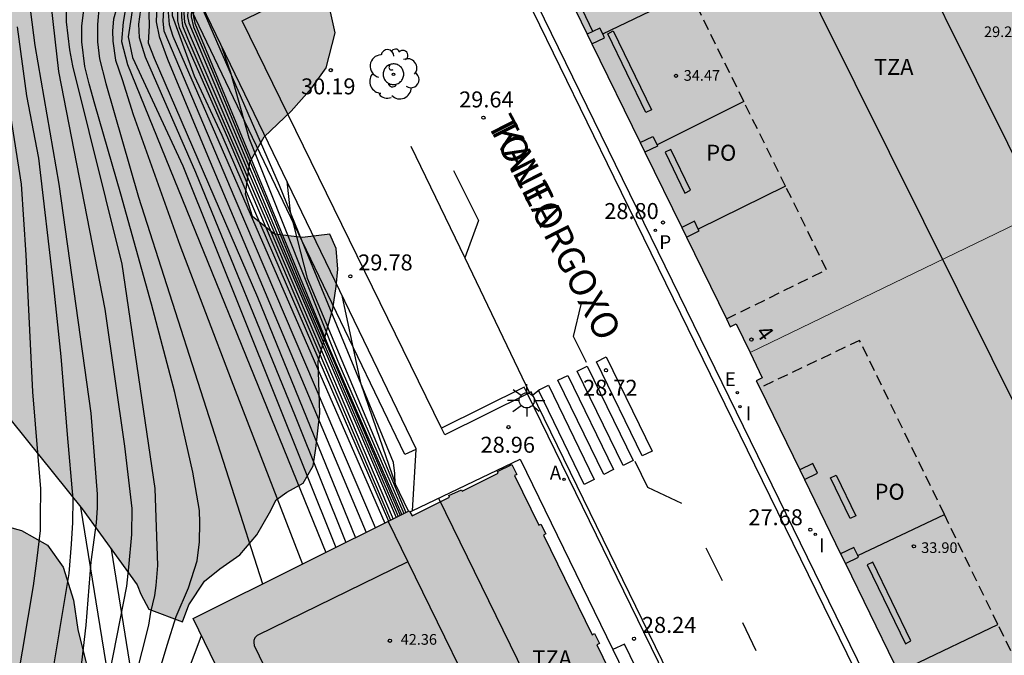
# Model space of a CAD drawing. Units: metres. Extents: x 579944 to 580295, y 4795789 to 4796041.
# Drawn here: x 580055 to 580101, y 4795883 to 4795913 of the extents above; entities that cross this region are included whole.
import ezdxf
from ezdxf.enums import TextEntityAlignment as Align

# ---------------------------------------------------------------- set-up
doc = ezdxf.new("R2010")
doc.units = ezdxf.units.M
doc.linetypes.add('TRAZOS_NORMALES', pattern=[0.75, 0.5, -0.25])
for name, color, linetype in [('020104', 34, 'Continuous'), ('020107', 3, 'Continuous'), ('020204', 9, 'Continuous'), ('020308', 9, 'Continuous'), ('060108', 9, 'Continuous'), ('060113', 4, 'Continuous'), ('060124', 9, 'Continuous'), ('060126', 9, 'Continuous'), ('060145', 9, 'Continuous'), ('070105', 6, 'Continuous'), ('070108', 9, 'VALLA'), ('070117', 9, 'Continuous'), ('080104', 9, 'TRAZOS_NORMALES'), ('080106', 1, 'Continuous'), ('080110', 9, 'Continuous'), ('080201', 9, 'Continuous'), ('080202', 9, 'Continuous'), ('080303', 9, 'Continuous'), ('080306', 9, 'Continuous'), ('080308', 9, 'Continuous'), ('080311', 9, 'Continuous'), ('080312', 8, 'Continuous'), ('080315', 9, 'Continuous'), ('100101', 9, 'Continuous'), ('100106', 63, 'Continuous'), ('100107', 3, 'Continuous'), ('100202', 3, 'Continuous'), ('200205', 4, 'Continuous'), ('200305', 4, 'Continuous'), ('210203', 4, 'Continuous'), ('210303', 4, 'Continuous'), ('220205', 1, 'Continuous'), ('220305', 1, 'Continuous'), ('250206', 9, 'Continuous'), ('260101', 9, 'Continuous'), ('270204', 9, 'Continuous'), ('270304', 9, 'Continuous'), ('990501', 21, 'Continuous'), ('990504', 63, 'Continuous')]:
    doc.layers.add(name, color=color, linetype=linetype)
for name, color, linetype, lineweight in [('020105', 24, 'Continuous', 30), ('080111', 7, 'Continuous', 30), ('080117', 7, 'Continuous', 20)]:
    doc.layers.add(name, color=color, linetype=linetype, lineweight=lineweight)
doc.styles.add('ARIAL', font='ARIAL.TTF', dxfattribs={"height": 1})
doc.styles.add('ARIALI', font='ARIALI.TTF', dxfattribs={"height": 1})
doc.styles.add('ROMANS', font='romans__.ttf', dxfattribs={"height": 1})
doc.styles.get("Standard").update_dxf_attribs({"font": 'txt.shx'})
doc.linetypes.add('VALLA', pattern='A,1,[200,DONOSTI.shx,S=0.1,R=0,X=0,Y=0],1', length=2)

# ---------------------------------------------------------------- blocks, each defined once
blk = doc.blocks.new('ARBOL')
blk.add_circle((0, 0), 0.0587)
for centre, radius, start, end in [((-0.28, 0.855), 0.3, 359.2878, 173.6078), ((0.097, 0.97), 0.21, 23.1565, 160.4665), ((0.438, 0.881), 0.24, 301.578, 139.328), ((-0.564, 0.381), 0.532, 92.28, 254.58), ((0.656, 0.288), 0.443, 319.8556, 114.7656), ((-0.091, 0.321), 0.12, 119.14, 310.56), ((0.819, -0.249), 0.383, 235.5275, 62.0275), ((-0.556, -0.339), 0.555, 142.64, 266.54), ((-0.039, -0.384), 0.21, 189.64, 323.88), ((0.299, -0.624), 0.532, 224.67, 0.24), ((-0.301, -0.676), 0.45, 213.78, 295.32)]:
    blk.add_arc(centre, radius, start, end)
blk = doc.blocks.new('BloquePortal')
blk.add_circle((0, 0), 0.075)
at = {"flags": 5}
blk.add_attdef('INDICE', text='', height=0.75, dxfattribs=at).set_placement((0, 0), align=Align.MIDDLE_CENTER)
blk = doc.blocks.new('COTAPU')
blk.add_circle((0, 0), 0.075)
blk = doc.blocks.new('FAROLA')
for p, q in [((-0.63, 0.51), (-0.255, 0.245)), ((0, 0.355), (0, 0.755)), ((0.605, 0.49), (0.276, 0.223)), ((-0.355, 0), (-0.895, 0)), ((0.355, 0), (0.855, 0)), ((-0.65, -0.52), (-0.255, -0.24)), ((0, -0.355), (0, -0.755)), ((0.585, -0.52), (0.256, -0.246))]:
    blk.add_line(p, q)
blk.add_circle((0, 0), 0.355)
blk = doc.blocks.new('REGELE')
blk.add_circle((0, 0), 0.055)
blk = doc.blocks.new('PLUVI2')
blk.add_circle((0, 0), 0.055)
blk = doc.blocks.new('REIND')
blk.add_circle((0, 0), 0.055)
blk = doc.blocks.new('ABAS')
blk.add_circle((0, 0), 0.055)
blk = doc.blocks.new('PUNTO')
blk.add_circle((0, 0), 0.075)

msp = doc.modelspace()

# ---------------------------------------------------------------- hatches: boundary and pattern name
at = {"layer": '990501'}
for points in [[(580097.294, 4795923.231), (580081.138, 4795915.108), (580080.424, 4795914.768), (580088.511, 4795898.225), (580088.789, 4795898.359), (580089.441, 4795897.008), (580106.283, 4795905.168)], [(580106.283, 4795905.168), (580089.441, 4795897.008), (580090.013, 4795895.823), (580089.73, 4795895.686), (580097.797, 4795879.138), (580102.749, 4795881.564), (580114.998, 4795887.656)], [(580084.152, 4795879.386), (580084.282, 4795879.451), (580084.056, 4795879.915), (580083.926, 4795879.85), (580082.252, 4795883.297), (580082.373, 4795883.357), (580082.147, 4795883.821), (580082.026, 4795883.761), (580079.749, 4795888.447), (580079.854, 4795888.499), (580079.628, 4795888.963), (580079.524, 4795888.911), (580078.389, 4795891.246), (580078.489, 4795891.296), (580078.263, 4795891.76), (580077.59, 4795891.426), (580077.625, 4795891.355), (580075.924, 4795890.51), (580075.896, 4795890.565), (580075.297, 4795890.298), (580075.338, 4795890.218), (580073.579, 4795889.344), (580073.457, 4795889.581), (580063.308, 4795884.536), (580070.522, 4795869.68), (580069.347, 4795869.068), (580070.155, 4795867.517), (580075.778, 4795870.355), (580076.602, 4795868.825), (580086.835, 4795873.862), (580086.184, 4795875.204), (580086.323, 4795875.273), (580086.097, 4795875.737), (580085.958, 4795875.668)]]:
    msp.add_hatch(color=256, dxfattribs=at).paths.add_polyline_path(points)
at = {"layer": '990504'}
for points in [[(579944.262, 4796031.035), (579944.262, 4796040.225), (579952.651, 4796040.224), (579952.847, 4796039.612), (579952.741, 4796038.817), (579953.032, 4796037.698), (579954.061, 4796036.818), (579955.049, 4796036.127), (579956.582, 4796034.558), (579957.455, 4796034.421), (579958.57, 4796034.609), (579959.685, 4796034.059), (579961.561, 4796032.486), (579962.858, 4796031.495), (579963.752, 4796030.745), (579964.544, 4796029.85), (579965.06, 4796028.687), (579966.09, 4796027.834), (579967.654, 4796027.1), (579969.066, 4796026.525), (579971.018, 4796026.067), (579974.139, 4796025.626), (579976.181, 4796025.484), (579978.204, 4796025.473), (579980.197, 4796025.611), (579981.672, 4796025.585), (579983.004, 4796024.999), (579985.5, 4796023.269), (579989.697, 4796021.048), (579991.799, 4796020.005), (579993.317, 4796019.303), (579994.824, 4796018.693), (579996.147, 4796018.28), (579997.648, 4796016.749), (579998.808, 4796015.911), (580000.143, 4796015.571), (580001.485, 4796015.616), (580002.773, 4796016.085), (580004.062, 4796016.134), (580005.293, 4796015.416), (580006.292, 4796014.887), (580007.528, 4796014.867), (580010.343, 4796013.507), (580012.297, 4796012.683), (580013.713, 4796012.032), (580014.535, 4796011.097), (580015.698, 4796010.665), (580016.941, 4796010.14), (580017.6, 4796009.086), (580017.78, 4796008.08), (580017.495, 4796005.418), (580017.694, 4796004.153), (580018.036, 4796002.768), (580018.688, 4796000.936), (580018.876, 4795999.456), (580018.445, 4795997.95), (580017.418, 4795997.09), (580016.102, 4795996.998), (580014.922, 4795996.647), (580014.735, 4795995.707), (580015.503, 4795994.787), (580018.019, 4795993.579), (580019.369, 4795993.113), (580020.812, 4795993.223), (580022.568, 4795994.448), (580023.486, 4795994.409), (580024.083, 4795993.54), (580024.769, 4795992.869), (580026.172, 4795994.547), (580026.654, 4795995.437), (580026.76, 4795995.815), (580026.894, 4795997.085), (580027.14, 4795998.207), (580027.774, 4795998.451), (580028.792, 4795998.267), (580029.62, 4795997.777), (580030.358, 4795997.151), (580033.256, 4795992.459), (580034.118, 4795990.955), (580034.694, 4795989.897), (580035.18, 4795988.521), (580035.844, 4795987.599), (580036.643, 4795986.653), (580037.029, 4795985.625), (580037.659, 4795982.433), (580037.597, 4795981.237), (580037.285, 4795980.051), (580036.567, 4795979.185), (580035.747, 4795978.515), (580034.349, 4795977.529), (580033.967, 4795975.971), (580033.539, 4795973.778), (580033.383, 4795972.262), (580033.371, 4795970.316), (580033.643, 4795968.478), (580034.261, 4795966.678), (580035.333, 4795965.294), (580036.607, 4795964.148), (580037.499, 4795963.624), (580039.349, 4795963.59), (580041.537, 4795962.538), (580042.773, 4795962.154), (580044.969, 4795961.034), (580045.715, 4795960.272), (580047.739, 4795957.108), (580050.918, 4795951.254), (580053.91, 4795945.05), (580056.27, 4795940.41), (580058.256, 4795935.968), (580061.546, 4795929.846), (580064.865, 4795922.758), (580066.273, 4795919.842), (580068.625, 4795915.772), (580069.179, 4795914.328), (580069.717, 4795913.147), (580069.965, 4795912.013), (580069.551, 4795910.369), (580068.879, 4795909.437), (580067.909, 4795908.345), (580066.645, 4795907.131), (580065.965, 4795905.941), (580065.765, 4795904.441), (580066.099, 4795903.389), (580067.129, 4795902.567), (580068.431, 4795902.417), (580069.723, 4795902.573), (580070.021, 4795901.901), (580070.089, 4795900.931), (580070.025, 4795900.117), (580069.861, 4795899.061), (580069.177, 4795896.587), (580069.249, 4795894.173), (580069.067, 4795892.515), (580068.945, 4795891.691), (580068.474, 4795890.885), (580067.697, 4795890.463), (580067.197, 4795890.101), (580066.887, 4795889.485), (580066.291, 4795888.461), (580065.501, 4795887.525), (580064.553, 4795886.855), (580063.843, 4795886.277), (580063.111, 4795885.171), (580062.801, 4795884.369), (580061.221, 4795884.969), (580060.859, 4795885.665), (580060.685, 4795886.113), (580058.101, 4795889.679), (580054.766, 4795893.816), (580053.756, 4795895.196), (580052.886, 4795896.486), (580051.707, 4795898.905), (580051.049, 4795899.731), (580050.209, 4795901.053), (580049.335, 4795902.193), (580048.359, 4795903.147), (580047.657, 4795903.801), (580045.529, 4795905.509), (580045.357, 4795906.819), (580045.762, 4795908.089), (580046.976, 4795909.995), (580047.744, 4795911.087), (580048.938, 4795912.321), (580050.102, 4795913.677), (580050.814, 4795914.617), (580052.09, 4795915.961), (580052.98, 4795917.667), (580053.434, 4795919.259), (580053.6, 4795920.651), (580053.308, 4795922.013), (580052.466, 4795923.491), (580051.606, 4795924.443), (580048.184, 4795924.583), (580046.616, 4795924.943), (580044.758, 4795926.041), (580043.076, 4795927.279), (580042.352, 4795927.737), (580041.52, 4795928.771), (580040.526, 4795930.589), (580039.72, 4795932.409), (580038.894, 4795934.467), (580037.916, 4795936.391), (580037.356, 4795937.587), (580036.338, 4795940.002), (580035.349, 4795941.576), (580034.265, 4795943.628), (580033.359, 4795945.204), (580033.139, 4795946.522), (580032.049, 4795947.882), (580029.858, 4795948.524), (580029.406, 4795948.708), (580028.419, 4795949.86), (580027.351, 4795950.572), (580026.213, 4795950.862), (580025.497, 4795951.544), (580025.209, 4795952.534), (580024.959, 4795954.172), (580024.957, 4795955.332), (580025.071, 4795956.16), (580025.481, 4795956.936), (580027.165, 4795958.254), (580028.027, 4795958.99), (580028.991, 4795959.61), (580030.159, 4795960.274), (580031.205, 4795960.808), (580031.877, 4795961.346), (580032.049, 4795962.178), (580031.641, 4795962.828), (580030.619, 4795963.264), (580028.483, 4795963.984), (580027.467, 4795964.614), (580026.867, 4795965.21), (580026.129, 4795966.314), (580025.591, 4795966.976), (580024.673, 4795967.378), (580023.453, 4795967.508), (580022.029, 4795967.508), (580020.266, 4795966.99), (580018.414, 4795966.176), (580016.886, 4795965.362), (580014.956, 4795964.538), (580012.822, 4795963.968), (580010.724, 4795963.464), (580006.374, 4795962.682), (580004.63, 4795962.213), (580003.354, 4795961.233), (580001.962, 4795960.441), (580000.586, 4795960.805), (579999.976, 4795961.893), (579999.97, 4795963.103), (580000.11, 4795964.513), (580000.786, 4795967.084), (580000.936, 4795968.394), (580000.696, 4795969.634), (580000.132, 4795970.37), (579999.342, 4795971.118), (579998.374, 4795971.776), (579995.786, 4795972.968), (579994.504, 4795973.252), (579991.558, 4795973.41), (579990.18, 4795973.618), (579988.097, 4795973.619), (579987.393, 4795973.917), (579987.181, 4795974.631), (579987.603, 4795975.461), (579988.365, 4795976.294), (579989.695, 4795978.488), (579990.117, 4795979.038), (579991.041, 4795980.58), (579991.259, 4795981.828), (579991.223, 4795982.83), (579989.535, 4795984.878), (579988.901, 4795984.998), (579988.247, 4795984.722), (579987.159, 4795982.992), (579986.477, 4795982.214), (579985.671, 4795982.01), (579984.891, 4795982.77), (579984.571, 4795983.792), (579984.401, 4795984.794), (579984.389, 4795986.122), (579984.563, 4795987.456), (579985.027, 4795988.466), (579985.763, 4795989.224), (579987.625, 4795989.836), (579988.511, 4795990.57), (579989.317, 4795991.472), (579989.847, 4795992.336), (579990.333, 4795993.386), (579990.461, 4795994.202), (579990.479, 4795994.85), (579989.831, 4795995.684), (579988.827, 4795995.972), (579988.029, 4795995.958), (579986.331, 4795995.34), (579985.297, 4795995.04), (579984.407, 4795994.868), (579983.535, 4795994.782), (579982.205, 4795994.706), (579979.755, 4795994.844), (579977.763, 4795994.782), (579976.835, 4795993.992), (579977.239, 4795993.272), (579978.693, 4795991.74), (579979.683, 4795990.13), (579980.561, 4795988.53), (579982.113, 4795986.194), (579982.501, 4795982.892), (579983.593, 4795981.308), (579985.001, 4795979.89), (579985.717, 4795978.75), (579984.459, 4795978.128), (579983.029, 4795977.895), (579982.263, 4795977.069), (579982.255, 4795975.805), (579981.851, 4795974.637), (579981.085, 4795974.379), (579979.663, 4795974.285), (579977.783, 4795974.593), (579975.915, 4795974.733), (579973.915, 4795974.509), (579972.417, 4795974.033), (579971.277, 4795974.117), (579969.669, 4795975.063), (579968.909, 4795975.087), (579968.209, 4795974.519), (579967.473, 4795974.023), (579966.445, 4795973.997), (579963.729, 4795974.411), (579962.505, 4795974.759), (579961.143, 4795974.881), (579958.577, 4795974.747), (579956.709, 4795974.351), (579955.229, 4795973.467), (579954.481, 4795971.817), (579953.877, 4795969.961), (579952.835, 4795968.593), (579951.611, 4795967.919), (579949.906, 4795967.97), (579949.136, 4795968.34), (579948.288, 4795969.016), (579947.544, 4795970.102), (579947, 4795971.233), (579946.54, 4795972.555), (579946.234, 4795973.711), (579945.8, 4795975.043), (579945.102, 4795975.295), (579944.45, 4795975.037), (579944.261, 4795974.71), (579944.262, 4796007.872), (579945.138, 4796007.235), (579945.744, 4796005.795), (579947.05, 4796003.235), (579947.842, 4796002.641), (579948.344, 4796003.227), (579948.826, 4796004.181), (579949.194, 4796005.36), (579949.838, 4796006.308), (579950.612, 4796006.174), (579951.076, 4796005.286), (579951.086, 4796004.344), (579950.856, 4796003.151), (579950.868, 4796001.907), (579951.72, 4796000.861), (579952.976, 4796000.223), (579953.988, 4795999.821), (579954.642, 4796000.403), (579954.314, 4796001.528), (579953.78, 4796002.666), (579953.956, 4796003.404), (579954.294, 4796004.268), (579954.084, 4796005.014), (579952.582, 4796006.804), (579952.328, 4796007.608), (579952.598, 4796008.386), (579953.552, 4796008.876), (579954.92, 4796008.904), (579956.25, 4796008.736), (579957.634, 4796008.002), (579958.842, 4796007.076), (579959.716, 4796005.796), (579960.616, 4796004.316), (579961.576, 4796003.142), (579962.572, 4796002.1), (579964.21, 4796000.746), (579965.908, 4795999.6), (579967.374, 4795999.126), (579968.476, 4795999.126), (579969.54, 4795999.514), (579970.512, 4796000.224), (579971.474, 4796001.232), (579971.81, 4796002.346), (579971.82, 4796003.516), (579971.716, 4796004.668), (579971.94, 4796005.696), (579972.946, 4796006.092), (579973.964, 4796006.146), (579976.538, 4796006.166), (579977.21, 4796006.44), (579978.29, 4796007.28), (579978.858, 4796008.214), (579979.388, 4796009.212), (579980.158, 4796010.22), (579981.146, 4796010.822), (579981.99, 4796011.016), (579982.92, 4796010.836), (579983.519, 4796010.318), (579984.039, 4796009.476), (579984.507, 4796008.356), (579985.151, 4796007.332), (579986.153, 4796006.574), (579987.365, 4796006.454), (579988.691, 4796006.512), (579989.949, 4796006.15), (579992.223, 4796003.99), (579993.087, 4796003.832), (579993.955, 4796003.982), (579994.815, 4796004.744), (579995.311, 4796005.825), (579995.603, 4796006.811), (579995.709, 4796007.851), (579995.381, 4796009.221), (579994.507, 4796010.367), (579993.431, 4796011.369), (579992.259, 4796012.005), (579991.101, 4796012.289), (579989.863, 4796012.367), (579988.583, 4796012.275), (579987.297, 4796011.981), (579986.027, 4796011.55), (579984.743, 4796011.356), (579983.792, 4796011.88), (579983.226, 4796012.788), (579982.122, 4796013.22), (579980.642, 4796013.142), (579978.152, 4796011.58), (579976.796, 4796011.104), (579976.118, 4796010.43), (579974.568, 4796009.958), (579973.806, 4796009.886), (579972.284, 4796009.898), (579970.546, 4796010.142), (579965.066, 4796011.672), (579963.608, 4796012.508), (579962.854, 4796013.776), (579961.742, 4796015.066), (579960.598, 4796015.468), (579959.418, 4796015.27), (579958.098, 4796014.954), (579955.396, 4796015.194), (579954.032, 4796015.114), (579952.648, 4796014.762), (579951.418, 4796014.236), (579949.839, 4796013.936), (579948.337, 4796014.65), (579947.329, 4796015.646), (579946.511, 4796016.682), (579946.237, 4796017.586), (579946.237, 4796018.742), (579946.347, 4796019.44), (579946.697, 4796019.802), (579948.393, 4796020.736), (579949.329, 4796021.144), (579950.027, 4796021.3), (579951.685, 4796021.44), (579953.083, 4796021.636), (579956.37, 4796022.006), (579958.078, 4796022.836), (579959.33, 4796023.786), (579960.324, 4796024.834), (579960.56, 4796025.776), (579960.136, 4796026.5), (579958.579, 4796027.024), (579957.085, 4796027.706), (579955.533, 4796028.304), (579954.225, 4796028.934), (579952.131, 4796030.674), (579951.105, 4796031.116), (579949.089, 4796031.052), (579947.851, 4796030.628), (579946.377, 4796030.198), (579944.827, 4796030.32)], [(580052.496, 4795888.497), (580052.656, 4795888.597), (580054.156, 4795888.957), (580055.256, 4795888.657), (580056.471, 4795887.968), (580057.215, 4795886.938), (580057.693, 4795885.392), (580057.891, 4795884.02), (580058.695, 4795880.808), (580059.323, 4795879.182), (580060.804, 4795876.158), (580061.21, 4795875.676), (580063.01, 4795874.21), (580063.788, 4795873.436), (580064.008, 4795872.642), (580064.05, 4795870.806), (580063.988, 4795869.606), (580063.354, 4795868.516), (580062.612, 4795867.076), (580061.992, 4795866.17), (580060.972, 4795863.396), (580060.18, 4795862.32), (580059.23, 4795861.864), (580058.25, 4795861.994), (580057.942, 4795862.218), (580057.288, 4795863.066), (580056.965, 4795864.027), (580056.875, 4795865.187), (580056.875, 4795868.207), (580056.765, 4795869.187), (580056.185, 4795869.807), (580055.565, 4795869.807), (580054.295, 4795867.067), (580053.645, 4795866.107), (580052.895, 4795865.477), (580051.935, 4795864.987), (580051.025, 4795864.707), (580050.115, 4795864.707), (580049.305, 4795864.797), (580045.606, 4795864.807), (580044.836, 4795865.077), (580044.636, 4795865.937), (580044.606, 4795867.167), (580044.746, 4795867.977), (580045.016, 4795868.737), (580045.576, 4795869.457), (580046.166, 4795869.997), (580046.796, 4795870.487), (580047.456, 4795870.897), (580048.226, 4795871.247), (580048.886, 4795871.837), (580049.126, 4795872.467), (580049.306, 4795873.347), (580049.546, 4795874.237), (580049.846, 4795874.937), (580051.776, 4795877.947), (580052.106, 4795878.727), (580052.166, 4795879.487), (580051.666, 4795880.797), (580051.226, 4795881.457), (580050.906, 4795882.247), (580050.676, 4795883.087), (580050.576, 4795884.667), (580050.266, 4795884.907), (580049.906, 4795885.537), (580049.886, 4795886.107), (580050.106, 4795886.707), (580050.536, 4795887.357)]]:
    msp.add_hatch(color=256, dxfattribs=at).paths.add_polyline_path(points)

# ---------------------------------------------------------------- linework, layer by layer
at = {"layer": '020104', "flags": 128}
for points, elevation in [([(580034.086, 4795986.699), (580034.093, 4795986.433), (580034.233, 4795985.553), (580039.321, 4795969.867), (580041.868, 4795961.41), (580043.808, 4795954.038), (580060.122, 4795919.563), (580060.641, 4795918.329), (580060.884, 4795917.128), (580060.884, 4795916.381), (580060.676, 4795915.375), (580060.226, 4795913.719), (580060.018, 4795912.517), (580059.949, 4795911.608), (580060.226, 4795910.536), (580069.54, 4795887.634)], 38), ([(580071.858, 4795888.786), (580065.274, 4795904.231), (580061.942, 4795912.099), (580061.906, 4795912.579), (580061.938, 4795913.059), (580062.029, 4795914.206), (580062.236, 4795915.277), (580062.513, 4795916.803), (580062.583, 4795917.907), (580062.375, 4795918.881), (580061.544, 4795920.472), (580059.674, 4795924.823), (580058.463, 4795927.68), (580052.541, 4795940.959), (580047.582, 4795953.067), (580047.172, 4795955.151), (580047.08, 4795956.474), (580047.176, 4795957.012)], 35.5), ([(580044.818, 4795954.502), (580047.83, 4795948.332), (580050.531, 4795942.876), (580053.232, 4795936.966), (580057.11, 4795928.069), (580058.495, 4795925.342), (580059.81, 4795921.965), (580060.988, 4795919.043), (580061.61, 4795917.192), (580061.68, 4795916.608), (580061.437, 4795915.861), (580061.16, 4795914.822), (580060.883, 4795913.458), (580060.745, 4795912.419), (580060.779, 4795911.802), (580061.056, 4795910.893), (580063.414, 4795905.475), (580068.098, 4795894.031), (580070.478, 4795888.1)], 37), ([(580055.046, 4795881.517), (580055.816, 4795886.067), (580055.976, 4795887.237), (580056.146, 4795888.656), (580056.149, 4795889.3), (580056.159, 4795890.612), (580055.791, 4795895.168), (580055.473, 4795901.602), (580055.249, 4795904.914), (580053.881, 4795913.606), (580052.704, 4795919.428), (580049.67, 4795929.509), (580048.002, 4795932.841), (580044.24, 4795942.355), (580041.904, 4795948.449), (580040.343, 4795953.345)], 42), ([(580057.753, 4795879.639), (580058.283, 4795884.221), (580058.523, 4795887.196), (580058.769, 4795889.02), (580058.813, 4795889.722), (580058.819, 4795890.372), (580058.523, 4795894.174), (580057.027, 4795904.91), (580055.891, 4795911.422), (580055.141, 4795917.274), (580054.38, 4795921.478), (580053.63, 4795923.698), (580052.546, 4795926.757), (580050.622, 4795930.929), (580047.794, 4795936.517), (580045.074, 4795943.073), (580042.49, 4795949.077), (580041.109, 4795953.187)], 41), ([(580043.068, 4795953.106), (580047.821, 4795942.148), (580054.541, 4795928.416), (580057.72, 4795921.579), (580058.666, 4795919.769), (580058.986, 4795918.911), (580059.29, 4795918.021), (580059.47, 4795917.159), (580059.538, 4795916.353), (580059.492, 4795915.719), (580059.372, 4795915.059), (580059.138, 4795914.229), (580058.898, 4795913.317), (580058.824, 4795912.407), (580058.824, 4795911.597), (580058.918, 4795910.803), (580059.208, 4795909.637), (580060.74, 4795904.311), (580066.567, 4795886.156)], 39), ([(580059.107, 4795880.46), (580060.195, 4795886.043), (580060.295, 4795886.935), (580060.435, 4795888.471), (580060.447, 4795889.691), (580060.103, 4795892.619), (580059.171, 4795899.047), (580057.007, 4795910.207), (580056.567, 4795914.079), (580056.275, 4795916.723), (580055.719, 4795919.339), (580054.996, 4795922.271), (580053.752, 4795925.774), (580052.328, 4795928.958), (580050.324, 4795932.638), (580048.656, 4795935.862), (580046.736, 4795940.242), (580044.728, 4795944.942), (580042.796, 4795949.43), (580041.601, 4795952.662)], 40.5), ([(580052.578, 4795945.964), (580052.222, 4795943.49), (580054.584, 4795938.008), (580058.913, 4795928.136), (580061.301, 4795922.843), (580062.721, 4795919.628), (580063.033, 4795918.687), (580063.137, 4795917.908), (580063.137, 4795917.032), (580062.963, 4795916.057), (580062.662, 4795914.163), (580062.45, 4795913.511), (580062.322, 4795913.119), (580062.318, 4795912.823), (580063.353, 4795909.996), (580064.65, 4795907.212), (580072.481, 4795889.096)], 34.5), ([(580054.732, 4795941.56), (580054.924, 4795937.913), (580057.199, 4795932.455), (580060.68, 4795924.808), (580061.892, 4795922.048), (580062.377, 4795921.041), (580062.688, 4795920.489), (580062.792, 4795920.197), (580062.86, 4795920.083), (580063.311, 4795918.606), (580063.38, 4795917.503), (580063.332, 4795916.229), (580063.28, 4795915.596), (580062.965, 4795914.515), (580062.762, 4795913.575), (580062.606, 4795913.263), (580062.578, 4795912.903), (580062.578, 4795912.587), (580062.654, 4795912.263), (580065.022, 4795906.855), (580072.573, 4795889.142)], 34), ([(580056.107, 4795938.747), (580056.794, 4795934.051), (580059.366, 4795928.088), (580060.369, 4795925.88), (580061.097, 4795924.345), (580061.392, 4795923.55), (580061.822, 4795922.697), (580062.895, 4795920.489), (580063.449, 4795918.996), (580063.657, 4795918.151), (580063.692, 4795917.21), (580063.678, 4795915.824), (580063.522, 4795915.093), (580063.207, 4795914.45), (580062.946, 4795913.551), (580062.778, 4795913.215), (580062.762, 4795912.759), (580062.802, 4795912.347), (580063.046, 4795911.763), (580066.786, 4795903.107), (580072.687, 4795889.198)], 33.5), ([(580058.136, 4795934.599), (580058.536, 4795931.556), (580059.114, 4795929.262), (580061.012, 4795924.963), (580063.037, 4795920.627), (580063.47, 4795919.572), (580063.816, 4795918.338), (580064.094, 4795917.399), (580064.18, 4795916.554), (580064.18, 4795915.872), (580064.059, 4795915.255), (580063.34, 4795914.177), (580063.099, 4795913.641), (580062.912, 4795913.26), (580062.87, 4795912.951), (580062.879, 4795912.721), (580062.896, 4795912.523), (580063.066, 4795912.099), (580064.234, 4795909.387), (580072.836, 4795889.272)], 33), ([(580054.657, 4795930.19), (580056.451, 4795926.318), (580058.7, 4795921.662), (580059.882, 4795919.137), (580060.156, 4795918.499), (580060.318, 4795917.863), (580060.436, 4795917.455), (580060.532, 4795916.813), (580060.532, 4795916.401), (580060.468, 4795915.815), (580060.324, 4795915.033), (580059.85, 4795913.611), (580059.712, 4795913.155), (580059.572, 4795912.665), (580059.53, 4795912.107), (580059.532, 4795911.633), (580059.666, 4795910.731), (580059.974, 4795909.821), (580060.498, 4795908.179), (580062.678, 4795902.059), (580065.088, 4795895.725), (580068.432, 4795887.083)], 38.5), ([(580063.448, 4795923.735), (580063.904, 4795919.372), (580064.475, 4795917.74), (580064.821, 4795916.799), (580064.821, 4795916.182), (580064.734, 4795915.321), (580064.596, 4795914.867), (580064.076, 4795914.347), (580063.505, 4795913.876), (580063.315, 4795913.535), (580063.261, 4795913.124), (580063.23, 4795913.003), (580063.208, 4795912.884), (580063.218, 4795912.763), (580063.318, 4795912.291), (580064.214, 4795910.199), (580065.55, 4795906.987), (580066.87, 4795903.839), (580068.33, 4795900.263), (580073.013, 4795889.36)], 32), ([(580066.037, 4795918.44), (580066.206, 4795917.326), (580066.266, 4795916.562), (580066.21, 4795915.934), (580066.102, 4795915.587), (580065.838, 4795915.139), (580065.466, 4795914.627), (580064.89, 4795914.194), (580064.284, 4795913.885), (580063.73, 4795913.593), (580063.488, 4795913.382), (580063.321, 4795912.991), (580063.306, 4795912.883), (580063.316, 4795912.771), (580063.382, 4795912.467), (580066.786, 4795904.275), (580069.694, 4795897.219), (580073.098, 4795889.402)], 31.5), ([(580061.991, 4795917.452), (580061.991, 4795916.673), (580061.714, 4795915.666), (580061.437, 4795914.757), (580061.338, 4795913.615), (580061.234, 4795912.931), (580061.242, 4795912.343), (580061.195, 4795911.542), (580061.472, 4795910.828), (580066.326, 4795899.615), (580070.925, 4795888.322)], 36.5), ([(580061.717, 4795914.238), (580061.598, 4795913.311), (580061.566, 4795912.539), (580061.71, 4795911.839), (580062.106, 4795910.775), (580063.982, 4795906.263), (580071.423, 4795888.57)], 36), ([(580060.927, 4795879.418), (580062.09, 4795883.272), (580062.514, 4795884.621), (580063.096, 4795885.973), (580063.494, 4795887.231), (580063.61, 4795888.125), (580063.624, 4795889.023), (580063.606, 4795889.593), (580063.288, 4795891.399), (580062.446, 4795895.135), (580061.36, 4795899.289), (580059.91, 4795904.441), (580058.694, 4795908.665), (580058.426, 4795909.625), (580058.228, 4795910.443), (580058.078, 4795911.593), (580058.078, 4795912.323), (580058.282, 4795913.989)], 39.5), ([(580055.043, 4795912.295), (580055.487, 4795909.063), (580056.043, 4795906.139), (580056.759, 4795900.095), (580057.099, 4795896.827), (580057.399, 4795893.163), (580057.655, 4795890.135), (580057.651, 4795889.039), (580057.583, 4795888.023), (580057.471, 4795886.648), (580057.031, 4795884.016), (580056.997, 4795883.811), (580056.326, 4795879.767)], 41.5), ([(580064.658, 4795911.333), (580065.058, 4795910.148), (580065.918, 4795907.083), (580067.67, 4795902.695), (580070.098, 4795896.603), (580073.197, 4795889.452)], 31), ([(580067.697, 4795905.05), (580067.861, 4795903.617), (580068.658, 4795900.503), (580073.294, 4795889.5)], 30.5), ([(580062.609, 4795880.81), (580063.697, 4795883.733)], 39)]:
    msp.add_lwpolyline(points, dxfattribs=dict(at, elevation=elevation))
at = {"layer": '020105', "flags": 128}
for points, elevation in [([(580049.132, 4795953.011), (580050.234, 4795947.593), (580051.434, 4795944.536), (580054.827, 4795936.871), (580059.537, 4795926.025), (580061.648, 4795921.057), (580062.548, 4795919.303), (580062.756, 4795918.654), (580062.86, 4795917.973), (580062.86, 4795917.129), (580062.618, 4795916.349), (580062.479, 4795915.408), (580062.375, 4795914.726), (580062.271, 4795913.979), (580062.134, 4795912.963), (580062.174, 4795912.414), (580062.351, 4795911.86), (580072.297, 4795889.004)], 35), ([(580060.532, 4795929.699), (580061.373, 4795924.598), (580063.09, 4795920.743), (580063.661, 4795919.509), (580063.99, 4795918.6), (580064.198, 4795918.032), (580064.354, 4795917.626), (580064.371, 4795917.318), (580064.423, 4795917.107), (580064.527, 4795916.068), (580064.336, 4795915.191), (580063.418, 4795914.056), (580063.167, 4795913.495), (580063.072, 4795913.219), (580063.063, 4795913.033), (580063.037, 4795912.781), (580063.106, 4795912.489), (580068.122, 4795900.495), (580072.921, 4795889.314)], 32.5), ([(580057.976, 4795924.888), (580058.46, 4795923.946), (580058.737, 4795923.296), (580059.014, 4795922.615), (580060.226, 4795920.213), (580060.78, 4795918.849), (580061.126, 4795917.842), (580061.299, 4795917.096), (580061.23, 4795916.316), (580060.537, 4795913.751), (580060.399, 4795912.744), (580060.26, 4795911.835), (580060.468, 4795910.861), (580062.822, 4795905.775), (580070.006, 4795887.865)], 37.5), ([(580055.296, 4795923.157), (580056.286, 4795920.541), (580056.87, 4795918.889), (580057.236, 4795917.579), (580057.328, 4795916.739), (580057.328, 4795915.969), (580057.328, 4795915.407), (580057.354, 4795914.743), (580057.354, 4795913.675), (580057.354, 4795912.525), (580057.498, 4795911.215), (580057.648, 4795910.475), (580059.962, 4795901.159), (580061.504, 4795890.639), (580061.64, 4795887.023), (580061.556, 4795886.075), (580061.486, 4795885.605), (580061.312, 4795884.825), (580061.206, 4795884.21), (580059.963, 4795879.272)], 40), ([(580070.291, 4795899.686), (580071.164, 4795895.595), (580071.894, 4795893.452), (580072.779, 4795890.867)], 30)]:
    msp.add_lwpolyline(points, dxfattribs=dict(at, elevation=elevation))
at = {"layer": '020107'}
for points in [[(580068.428, 4795902.24, 30.446), (580067.353, 4795904.852, 30.572), (580063.526, 4795913.682, 31.337)], [(580072.779, 4795890.867, 29.767), (580072.775, 4795891.338, 29.866), (580072.705, 4795891.849, 29.945), (580068.428, 4795902.24, 30.446)]]:
    msp.add_polyline3d(points, dxfattribs=at)
at = {"layer": '060108'}
for points in [[(580100.813, 4795869.618, 26.407), (580079.127, 4795914.05, 29.867), (580078.455, 4795915.394, 30.047), (580057.153, 4795959.171, 35.06)], [(580074.961, 4795893.46, 29.145), (580065.602, 4795912.583, 30.81), (580069.615, 4795914.56, 30.696)], [(580078.99, 4795895.082, 29.015), (580075.109, 4795893.156, 29.118), (580074.961, 4795893.46, 29.145)], [(580112.882, 4795826.047, 25.856), (580098.069, 4795856.015, 26.31), (580078.99, 4795895.082, 29.015)]]:
    msp.add_polyline3d(points, dxfattribs=at)
at = {"layer": '060113'}
for points in [[(580058.69, 4795955.088, 34.522), (580079.245, 4795913.028, 29.796), (580083.05, 4795905.244, 29.118), (580089.65, 4795891.743, 27.9), (580095.775, 4795879.209, 27.12)], [(580078.99, 4795895.082, 29.015), (580078.84, 4795895.385, 29.023), (580074.961, 4795893.46, 29.118)]]:
    msp.add_polyline3d(points, dxfattribs=at)
at = {"layer": '060124'}
for points in [[(580089.145, 4795908.798, 29.385), (580085.073, 4795906.755, 29.356)], [(580091.106, 4795904.814, 29.064), (580087.011, 4795902.795, 28.984)], [(580094.49, 4795887.489, 27.783), (580098.558, 4795889.41, 27.831)], [(580097.007, 4795882.315, 27.441), (580101.065, 4795884.255, 27.485)]]:
    msp.add_polyline3d(points, dxfattribs=at)
at = {"layer": '060126'}
for points in [[(580113.03, 4795826.12, 25.856), (580098.217, 4795856.087, 26.31), (580079.164, 4795895.165, 28.943), (580079.051, 4795895.11, 28.949), (580078.99, 4795895.082, 29.015)], [(580086.991, 4795875.629, 27.783), (580087.226, 4795875.759, 27.676), (580083.548, 4795883.328, 28.235), (580082.999, 4795883.069, 28.452)]]:
    msp.add_polyline3d(points, dxfattribs=at)
at = {"layer": '060145'}
for points in [[(580045.798, 4795959.83, 36.032), (580067.609, 4795915.226, 31.133), (580063.693, 4795913.329, 31.228), (580073.762, 4795892.506, 29.405), (580073.76, 4795892.469, 29.404)], [(580073.76, 4795892.469, 29.404), (580073.578, 4795889.586, 29.333)], [(580073.578, 4795889.586, 29.333), (580078.655, 4795892.009, 29.101), (580082.999, 4795883.069, 28.452)], [(580073.479, 4795889.539, 29.337), (580073.578, 4795889.586, 29.333)], [(580082.999, 4795883.069, 28.452), (580086.692, 4795875.467, 27.9)]]:
    msp.add_polyline3d(points, dxfattribs=at)
at = {"layer": '070105'}
msp.add_polyline3d([(580073.418, 4795889.562, 29.357), (580072.779, 4795890.867, 29.82)], dxfattribs=at)
at = {"layer": '070108'}
for points in [[(580082.066, 4795912.076, 29.708), (580080.935, 4795914.449, 29.942)], [(580082.524, 4795911.964, 29.622), (580086.613, 4795913.942, 29.753)]]:
    msp.add_polyline3d(points, dxfattribs=at)
at = {"layer": '070117'}
for points in [[(580082.524, 4795911.964, 29.704), (580082.394, 4795912.234, 29.695), (580082.066, 4795912.076, 29.695)], [(580082.066, 4795912.076, 29.695), (580081.802, 4795911.949, 29.695)], [(580082.022, 4795911.498, 29.605), (580082.613, 4795911.782, 29.71), (580082.524, 4795911.964, 29.704)], [(580084.286, 4795906.866, 29.191), (580084.88, 4795907.152, 29.191), (580085.073, 4795906.755, 29.204)], [(580085.073, 4795906.755, 29.204), (580085.099, 4795906.7, 29.206), (580084.507, 4795906.415, 29.215)], [(580087.011, 4795902.795, 28.856), (580086.829, 4795903.17, 28.843), (580086.234, 4795902.884, 28.843)], [(580086.454, 4795902.432, 28.752), (580087.048, 4795902.718, 28.858), (580087.011, 4795902.795, 28.856)], [(580091.99, 4795891.05, 27.887), (580092.604, 4795891.345, 27.996), (580092.385, 4795891.797, 27.981), (580091.77, 4795891.501, 27.981)], [(580094.49, 4795887.489, 27.667), (580094.31, 4795887.861, 27.654), (580093.69, 4795887.562, 27.654)], [(580093.91, 4795887.111, 27.559), (580094.529, 4795887.409, 27.669), (580094.49, 4795887.489, 27.667)]]:
    msp.add_polyline3d(points, dxfattribs=at)
at = {"layer": '080104'}
for points in [[(580089.145, 4795908.798, 29.329), (580086.613, 4795913.942, 29.671)], [(580091.106, 4795904.814, 29.064), (580089.145, 4795908.798, 29.329)], [(580088.329, 4795898.597, 28.684), (580093.032, 4795900.901, 28.804), (580091.106, 4795904.814, 29.064)], [(580098.558, 4795889.41, 27.697), (580094.581, 4795897.585, 28.279), (580089.894, 4795895.349, 28.218)], [(580101.065, 4795884.255, 27.33), (580098.558, 4795889.41, 27.697)], [(580102.324, 4795881.666, 27.146), (580101.065, 4795884.255, 27.33)]]:
    msp.add_polyline3d(points, dxfattribs=at)
at = {"layer": '080106'}
for points in [[(580083.018, 4795912.105, 29.671), (580084.811, 4795908.409, 29.671), (580084.551, 4795908.274, 29.531), (580082.758, 4795911.97, 29.668)], [(580085.714, 4795906.547, 29.141), (580085.458, 4795906.413, 29.137), (580086.384, 4795904.498, 29.137), (580086.64, 4795904.632, 29.058)], [(580093.472, 4795891.265, 27.897), (580094.398, 4795889.35, 27.814), (580094.142, 4795889.216, 27.893), (580093.216, 4795891.131, 27.893)], [(580095.195, 4795887.177, 27.599), (580094.935, 4795887.042, 27.596), (580096.729, 4795883.346, 27.459), (580096.989, 4795883.481, 27.599)]]:
    msp.add_polyline3d(points, close=True, dxfattribs=at)
at = {"layer": '080110'}
for points in [[(580111.844, 4795886.087, 28.011), (580094.16, 4795921.655, 33.052)], [(580107.224, 4795883.79, 30.254), (580089.555, 4795919.34, 35.533)], [(580074.812, 4795890.175, 39.413), (580092.291, 4795854.417, 38.634)], [(580072.455, 4795889.083, 42.925), (580073.383, 4795887.186, 42.883)], [(580073.383, 4795887.186, 42.459), (580066.312, 4795883.737, 42.459), (580066.194, 4795883.617, 42.459), (580066.16, 4795883.503, 42.459), (580066.156, 4795883.403, 42.459), (580066.176, 4795883.261, 42.459), (580068.044, 4795879.376, 42.459)], [(580073.383, 4795887.186, 42.883), (580089.957, 4795853.277, 42.145)]]:
    msp.add_polyline3d(points, dxfattribs=at)
at = {"layer": '080111'}
for points in [[(580080.647, 4795914.311, 30.02), (580081.802, 4795911.949, 29.78)], [(580081.802, 4795911.949, 29.78), (580082.022, 4795911.498, 29.734)], [(580082.022, 4795911.498, 29.734), (580084.286, 4795906.866, 29.261)], [(580084.286, 4795906.866, 29.261), (580084.507, 4795906.415, 29.215)], [(580084.507, 4795906.415, 29.215), (580086.234, 4795902.884, 28.855)], [(580086.234, 4795902.884, 28.855), (580086.454, 4795902.432, 28.809)], [(580086.454, 4795902.432, 28.809), (580088.329, 4795898.597, 28.417)], [(580088.329, 4795898.597, 28.417), (580088.511, 4795898.225, 28.379), (580088.789, 4795898.359, 28.397), (580089.441, 4795897.008, 28.397)], [(580089.441, 4795897.008, 28.397), (580090.013, 4795895.823, 28.397), (580089.73, 4795895.686, 28.256), (580089.894, 4795895.349, 28.231)], [(580089.894, 4795895.349, 28.231), (580091.77, 4795891.501, 27.948)], [(580073.479, 4795889.539, 31.673), (580073.579, 4795889.344, 31.277), (580075.338, 4795890.218, 30.134), (580075.297, 4795890.298, 29.285), (580075.896, 4795890.565, 29.254), (580075.924, 4795890.51, 29.753), (580077.625, 4795891.355, 28.649), (580077.59, 4795891.426, 29.115), (580078.263, 4795891.76, 29.115)], [(580078.263, 4795891.76, 29.115), (580078.489, 4795891.296, 29.074), (580078.389, 4795891.246, 29.101), (580079.524, 4795888.911, 28.92), (580079.628, 4795888.963, 28.916), (580079.854, 4795888.499, 28.875), (580079.749, 4795888.447, 28.884), (580082.026, 4795883.761, 28.521), (580082.147, 4795883.821, 28.543), (580082.373, 4795883.357, 28.502), (580082.252, 4795883.297, 28.485), (580083.926, 4795879.85, 28.218), (580084.056, 4795879.915, 28.257), (580084.282, 4795879.451, 28.216), (580084.152, 4795879.386, 28.182), (580085.918, 4795875.75, 27.9), (580085.958, 4795875.668, 27.961), (580086.097, 4795875.737, 27.961), (580086.311, 4795875.298, 27.922)], [(580091.77, 4795891.501, 27.948), (580091.99, 4795891.05, 27.915)], [(580091.99, 4795891.05, 27.915), (580093.69, 4795887.562, 27.658)], [(580070.155, 4795867.517, 44.707), (580069.347, 4795869.068, 46.273), (580070.522, 4795869.68, 46.273), (580063.308, 4795884.536, 38.69), (580073.418, 4795889.562, 31.785)], [(580073.418, 4795889.562, 31.785), (580073.457, 4795889.581, 31.758), (580073.479, 4795889.539, 31.673)], [(580093.69, 4795887.562, 27.658), (580093.91, 4795887.111, 27.625)], [(580093.91, 4795887.111, 27.625), (580096.197, 4795882.421, 27.279)]]:
    msp.add_polyline3d(points, dxfattribs=at)
at = {"layer": '080117'}
msp.add_polyline3d([(580106.283, 4795905.168, 26.769), (580089.441, 4795897.008, 35.018)], dxfattribs=at)
at = {"layer": '100101'}
msp.add_polyline3d([(580073.19, 4795910.072, 30.188), (580073.188, 4795910.12, 30.188), (580073.181, 4795910.168, 30.188), (580073.169, 4795910.215, 30.188), (580073.152, 4795910.26, 30.188), (580073.131, 4795910.304, 30.188), (580073.106, 4795910.345, 30.188), (580073.077, 4795910.383, 30.188), (580073.044, 4795910.419, 30.188), (580073.008, 4795910.451, 30.188), (580072.969, 4795910.479, 30.188), (580072.927, 4795910.503, 30.188), (580072.883, 4795910.523, 30.188), (580072.837, 4795910.538, 30.188), (580072.79, 4795910.549, 30.188), (580072.742, 4795910.555, 30.188), (580072.694, 4795910.556, 30.188), (580072.646, 4795910.553, 30.188), (580072.598, 4795910.544, 30.188), (580072.552, 4795910.531, 30.188), (580072.507, 4795910.513, 30.188), (580072.464, 4795910.491, 30.188), (580072.423, 4795910.465, 30.188), (580072.386, 4795910.435, 30.188), (580072.351, 4795910.401, 30.188), (580072.32, 4795910.364, 30.188), (580072.293, 4795910.325, 30.188), (580072.27, 4795910.282, 30.188), (580072.251, 4795910.238, 30.188), (580072.237, 4795910.192, 30.188), (580072.227, 4795910.144, 30.188), (580072.222, 4795910.096, 30.188), (580072.222, 4795910.048, 30.188), (580072.227, 4795910, 30.188), (580072.237, 4795909.952, 30.188), (580072.251, 4795909.906, 30.188), (580072.27, 4795909.862, 30.188), (580072.293, 4795909.819, 30.188), (580072.32, 4795909.78, 30.188), (580072.351, 4795909.743, 30.188), (580072.386, 4795909.709, 30.188), (580072.423, 4795909.679, 30.188), (580072.464, 4795909.653, 30.188), (580072.507, 4795909.631, 30.188), (580072.552, 4795909.613, 30.188), (580072.598, 4795909.6, 30.188), (580072.646, 4795909.591, 30.188), (580072.694, 4795909.588, 30.188), (580072.742, 4795909.589, 30.188), (580072.79, 4795909.595, 30.188), (580072.837, 4795909.606, 30.188), (580072.883, 4795909.621, 30.188), (580072.927, 4795909.641, 30.188), (580072.969, 4795909.665, 30.188), (580073.008, 4795909.693, 30.188), (580073.044, 4795909.725, 30.188), (580073.077, 4795909.761, 30.188), (580073.106, 4795909.799, 30.188), (580073.131, 4795909.84, 30.188), (580073.152, 4795909.884, 30.188), (580073.169, 4795909.929, 30.188), (580073.181, 4795909.976, 30.188), (580073.188, 4795910.024, 30.188), (580073.19, 4795910.072, 30.188)], dxfattribs=at)
at = {"layer": '100106', "elevation": 59.182, "flags": 128}
msp.add_lwpolyline([(580054.766, 4795893.816), (580058.101, 4795889.679), (580060.685, 4795886.113), (580060.859, 4795885.665), (580061.221, 4795884.969), (580062.801, 4795884.369), (580063.111, 4795885.171), (580063.843, 4795886.277), (580064.553, 4795886.855), (580065.501, 4795887.525), (580066.291, 4795888.461), (580066.887, 4795889.485), (580067.197, 4795890.101), (580067.697, 4795890.463), (580068.474, 4795890.885), (580068.945, 4795891.691), (580069.067, 4795892.515), (580069.249, 4795894.173), (580069.177, 4795896.587), (580069.861, 4795899.061), (580070.025, 4795900.117), (580070.089, 4795900.931), (580070.021, 4795901.901), (580069.723, 4795902.573), (580068.431, 4795902.417), (580067.129, 4795902.567), (580066.099, 4795903.389), (580065.765, 4795904.441), (580065.965, 4795905.941), (580066.645, 4795907.131), (580067.909, 4795908.345), (580068.879, 4795909.437), (580069.551, 4795910.369), (580069.965, 4795912.013), (580069.717, 4795913.147)], dxfattribs=at)
at = {"layer": '100106', "flags": 128}
msp.add_lwpolyline([(580050.906, 4795882.247), (580050.676, 4795883.087), (580050.576, 4795884.667), (580050.266, 4795884.907), (580049.906, 4795885.537), (580049.886, 4795886.107), (580050.106, 4795886.707), (580050.536, 4795887.357), (580052.496, 4795888.497), (580052.656, 4795888.597), (580054.156, 4795888.957), (580055.256, 4795888.657), (580056.471, 4795887.968), (580057.215, 4795886.938), (580057.693, 4795885.392), (580057.891, 4795884.02), (580058.695, 4795880.808)], dxfattribs=at)
at = {"layer": '100107'}
for points in [[(580068.428, 4795902.24, 30.316), (580063.05, 4795913.433, 31.331), (580063.526, 4795913.682, 31.306)], [(580073.76, 4795892.469, 29.407), (580073.242, 4795892.22, 29.407), (580068.428, 4795902.24, 30.316)], [(580059.938, 4795877.983, 40.754), (580058.041, 4795889.762, 40.8)], [(580061.465, 4795875.419, 40.727), (580059.475, 4795887.783, 40.775)]]:
    msp.add_polyline3d(points, dxfattribs=at)
at = {"layer": '260101'}
for points in [[(580073.521, 4795906.695, 29.932), (580076.061, 4795901.451, 29.502)], [(580075.525, 4795905.559, 29.672), (580076.701, 4795903.209, 29.522), (580076.061, 4795901.451, 29.502), (580079.088, 4795895.117, 28.948)], [(580081.762, 4795896.545, 28.818), (580081.16, 4795897.763, 28.924), (580081.512, 4795899.273, 28.938)], [(580084.374, 4795892.159, 28.448), (580082.227, 4795896.58, 28.787), (580082.694, 4795896.811, 28.734), (580084.841, 4795892.39, 28.395), (580084.374, 4795892.159, 28.448)], [(580083.48, 4795891.715, 28.516), (580081.333, 4795896.136, 28.855), (580081.8, 4795896.367, 28.802), (580083.947, 4795891.946, 28.463), (580083.48, 4795891.715, 28.516)], [(580082.57, 4795891.287, 28.554), (580080.423, 4795895.708, 28.893), (580080.89, 4795895.939, 28.84), (580083.037, 4795891.518, 28.501), (580082.57, 4795891.287, 28.554)], [(580081.66, 4795890.825, 28.594), (580079.513, 4795895.246, 28.933), (580079.98, 4795895.477, 28.88), (580082.127, 4795891.056, 28.541), (580081.66, 4795890.825, 28.594)], [(580086.232, 4795889.931, 28.22), (580084.648, 4795890.677, 28.388), (580084.04, 4795891.897, 28.46)], [(580088.142, 4795886.299, 27.964), (580087.382, 4795887.835, 28.022)], [(580089.73, 4795883.007, 27.732), (580089.098, 4795884.323, 27.818)]]:
    msp.add_polyline3d(points, dxfattribs=at)

# ---------------------------------------------------------------- block references
at = {"layer": '020204', "rotation": 359.9987685839998}
for p in [(580069.765, 4795910.264, 30.189), (580076.927, 4795908.034, 29.636), (580085.354, 4795903.115, 28.804), (580070.683, 4795900.59, 29.78), (580082.682, 4795896.183, 28.716), (580078.103, 4795893.512, 28.959), (580092.265, 4795888.697, 27.676), (580083.995, 4795883.58, 28.238)]:
    msp.add_blockref('COTAPU', p, dxfattribs=at)
at = {"layer": '080201', "rotation": 359.9987685839998}
for p in [(580085.963, 4795909.998, 34.472), (580097.126, 4795887.919, 33.896), (580072.54, 4795883.486, 42.357)]:
    msp.add_blockref('PUNTO', p, dxfattribs=at)
at = {"layer": '080202', "rotation": 359.9987685839998}
msp.add_blockref('BloquePortal', (580089.502, 4795897.621), dxfattribs=at)
at = {"layer": '100202', "rotation": 359.9987685839998}
msp.add_blockref('ARBOL', (580072.706, 4795910.072, 30.189), dxfattribs=at)
at = {"layer": '200205', "rotation": 359.9987685839998}
msp.add_blockref('ABAS', (580080.713, 4795891.062, 28.704), dxfattribs=at)
at = {"layer": '210203', "rotation": 359.9987685839998}
msp.add_blockref('PLUVI2', (580084.999, 4795902.75, 28.804), dxfattribs=at)
at = {"layer": '220205', "rotation": 359.9987685839998}
msp.add_blockref('REGELE', (580088.849, 4795895.135, 28.185), dxfattribs=at)
at = {"layer": '250206', "rotation": 359.9987685839998}
msp.add_blockref('FAROLA', (580078.958, 4795894.767, 28.959), dxfattribs=at)
at = {"layer": '270204', "rotation": 359.9987685839998}
for p in [(580088.963, 4795894.479, 28.135), (580092.496, 4795888.485, 27.676)]:
    msp.add_blockref('REIND', p, dxfattribs=at)

# ---------------------------------------------------------------- texts
at = {"layer": '020308', "style": 'ARIAL'}
for s, p in [('30.19', (580068.369, 4795909.128, 30.188)), ('29.64', (580075.789, 4795908.516, 29.635)), ('28.80', (580082.597, 4795903.277, 28.803)), ('29.78', (580071.052, 4795900.865, 29.779)), ('28.72', (580081.605, 4795894.983, 28.715)), ('28.96', (580076.792, 4795892.309, 28.958)), ('27.68', (580089.36, 4795888.907, 27.675)), ('28.24', (580084.364, 4795883.855, 28.237))]:
    msp.add_text(s, height=0.75, rotation=359.9988, dxfattribs=at).set_placement(p)
at = {"layer": '080303', "style": 'ARIAL'}
for s, p in [('29.22', (580100.417, 4795911.817, 29.223)), ('34.47', (580086.326, 4795909.767, 34.471)), ('33.90', (580097.47, 4795887.606, 33.895)), ('42.36', (580073.044, 4795883.299, 42.356))]:
    msp.add_text(s, height=0.5, rotation=359.9988, dxfattribs=at).set_placement(p)
at = {"layer": '080306', "style": 'ARIALI'}
msp.add_text('KALEA', height=1.25, rotation=296.9988, dxfattribs=at).set_placement((580077.29, 4795907.382))
at = {"layer": '080308', "style": 'ARIALI'}
msp.add_text('4', height=0.75, rotation=305.9988, dxfattribs=at).set_placement((580089.663, 4795897.943))
at = {"layer": '080311', "style": 'ARIAL'}
for p in [(580095.255, 4795910.045), (580079.225, 4795882.286)]:
    msp.add_text('TZA', height=0.75, rotation=359.9988, dxfattribs=at).set_placement(p)
at = {"layer": '080312', "style": 'ARIALI'}
msp.add_text(' TONTORGOXO', height=1.24996, rotation=296.9988, dxfattribs=at).set_placement((580076.904, 4795908.106))
at = {"layer": '080315', "style": 'ARIAL'}
for p in [(580087.385, 4795906.015), (580095.285, 4795890.106)]:
    msp.add_text('PO', height=0.75, rotation=359.9988, dxfattribs=at).set_placement(p)
at = {"layer": '200305', "style": 'ROMANS'}
msp.add_text('A', height=0.65, rotation=359.9988, dxfattribs=at).set_placement((580080.04, 4795891.048, 28.703))
at = {"layer": '210303', "style": 'ROMANS'}
msp.add_text('P', height=0.65, rotation=359.9988, dxfattribs=at).set_placement((580085.178, 4795901.866, 28.803))
at = {"layer": '220305', "style": 'ROMANS'}
msp.add_text('E', height=0.65, rotation=359.9988, dxfattribs=at).set_placement((580088.25, 4795895.439, 28.184))
at = {"layer": '270304', "style": 'ROMANS'}
for p in [(580089.241, 4795893.836, 28.134), (580092.68, 4795887.641, 27.675)]:
    msp.add_text('I', height=0.65, rotation=359.9988, dxfattribs=at).set_placement(p)

doc.saveas('drawing.dxf')
